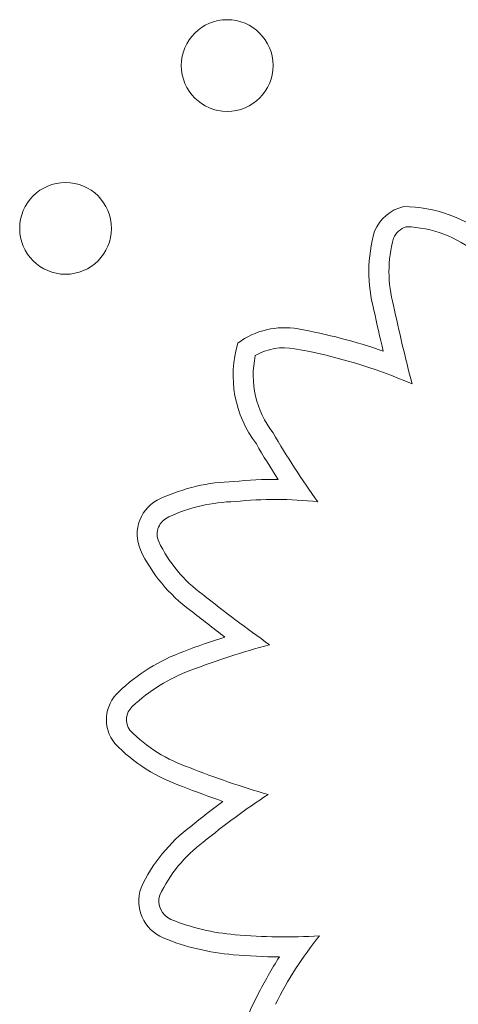
# Model space of a CAD drawing. Units: inches. Extents: x 71 to 84.1, y 12.4 to 22.3.
# Drawn here: x 78.1 to 78.1, y 15.3 to 15.4 of the extents above; entities that cross this region are included whole.
import ezdxf

# ---------------------------------------------------------------- set-up
doc = ezdxf.new("R2010")
doc.units = ezdxf.units.IN
doc.header["$MEASUREMENT"] = 0
doc.layers.add('1', color=255, linetype='Continuous', lineweight=9)

msp = doc.modelspace()

# ---------------------------------------------------------------- linework, layer by layer
at = {"layer": '1'}
for centre in [(78.10664770124936, 15.35439517568688), (78.09255545254682, 15.34020332850308)]:
    msp.add_circle(centre, 0.004000000000000001, dxfattribs=at)
for centre, radius, start, end in [((78.12284806759975, 15.33855639751418), 0.00363652747350538, 102.910286049339, 157.4585794509557), ((78.12194043830011, 15.33016764557046), 0.01193373123300854, 50.74606483345929, 89.54322333399746), ((78.13191643970893, 15.33642740532266), 0.01291681956211586, 164.1720405438575, 195.0191511207539), ((78.28078013742548, 15.36776885477423), 0.1650262656713119, 192.1341502353338, 193.4089084631732), ((78.11163464839785, 15.32474059687278), 0.006803199166994574, 79.85648509265077, 126.637271677096), ((78.10435943762268, 15.28382576003189), 0.04835981465330802, 70.81361462412036, 79.90884552316646), ((78.11698384416887, 15.3273891748314), 0.009819773466479066, 163.3688586502071, 217.4869058622036), ((78.17111263748666, 15.35728766482774), 0.07156229314576308, 210.0864436294113, 212.9900552899815), ((78.11084119478936, 15.28428402484489), 0.03403933906972822, 89.58341619600293, 96.10077291256287), ((78.1075731154828, 15.30219445498849), 0.01593996031270321, 91.25649904750425, 114.9660182733165), ((78.10216278089952, 15.31354338816712), 0.003369843189547926, 113.0168427010199, 203.9432958021266), ((78.11169449731464, 15.31815523025264), 0.01395727342292521, 205.3666874333854, 233.8107477968196), ((78.1935742751815, 15.4207268888821), 0.1451910881498931, 231.6323264541786, 233.1271860905234), ((78.1305141057492, 15.22999828397072), 0.07836519739837167, 107.8802806247167, 110.6679048047005), ((78.10855295339564, 15.28782568805407), 0.01650882288358521, 110.1905282964744, 133.5024723590946), ((78.09939282054091, 15.29737037496566), 0.003280759799788566, 132.213055362048, 219.3394209075619), ((78.1075266819277, 15.30559351221685), 0.01483319349115854, 223.9938357980708, 251.2306795733254), ((78.13160242050155, 15.36451040673238), 0.07845751657922229, 248.4264586279668, 251.1706762461003), ((78.14358668106443, 15.23951298841835), 0.06297759531977612, 126.325820139114, 129.5493365303868), ((78.11181636899407, 15.27687177425026), 0.01395964293931971, 126.6363477008178, 155.2506362409191), ((78.10241986624118, 15.28155565659901), 0.003480050281561717, 160.5235305823365, 247.1802092819534), ((78.10892886507854, 15.29764672047449), 0.02083746056952012, 247.8432392684796, 265.1924893372116), ((78.11166924444736, 15.32953541605629), 0.05284366699110496, 265.1293906584225, 269.4971899044497), ((78.14053068188298, 15.25773291578459), 0.0349210564752027, 147.1143764253432, 153.3931576295011), ((78.12357696234079, 15.26554514183228), 0.01627525698581907, 151.2519782234312, 174.5664549569149)]:
    msp.add_arc(centre, radius, start, end, dxfattribs=at)
at = {"layer": '1', "extrusion": (0, 0, -1)}
for centre, radius, start, end in [((-78.12284806760628, 15.338556397519), 0.001886527469916943, 25.26566129399272, 71.61000591718924), ((-78.12194043829687, 15.33016764557209), 0.01018373123437057, 91.75824818763833, 129.560794023211), ((-78.13191643970853, 15.33642740532592), 0.01116681956110049, 344.7623589364308, 15.23388708561936), ((-78.28078013741484, 15.36776885476536), 0.1632762656589119, 345.412607241448, 347.8818356372303), ((-78.1116346484003, 15.32474059687359), 0.005053199165927432, 59.89681050350385, 100.1519894390999), ((-78.10435943762106, 15.28382576003271), 0.04660981465326239, 100.0901073361402, 113.2617339631716), ((-78.11698384417127, 15.32738917482814), 0.0080697734679117, 321.7437873177878, 12.32875246207317), ((-78.17111263747528, 15.35728766482948), 0.06981229313588612, 324.1073295353212, 330.0104442687447), ((-78.11084119479587, 15.28428402484565), 0.03228933906935179, 83.76577889480703, 96.60731908687532), ((-78.10757311547097, 15.30219445498534), 0.01418996031542939, 64.89539225951748, 89.03767147144097), ((-78.10216278090617, 15.31354338818414), 0.001619843176390376, 336.7114219724374, 67.87527939405963), ((-78.11169449731423, 15.31815523025184), 0.01220727342313045, 306.0378404891354, 334.5161168536184), ((-78.19357427518045, 15.42072688885201), 0.1434410881245874, 305.4718239096597, 308.3813685510706), ((-78.13051410576308, 15.22999828397793), 0.0766151973936636, 69.32652130177348, 74.72917213007585), ((-78.10855295340137, 15.2878256880573), 0.01475882288233697, 46.40875685173383, 69.83714123654902), ((-78.09939282053833, 15.2973703749486), 0.001530759811605089, 322.9035909126134, 48.40527254001972), ((-78.10752668191839, 15.30559351222263), 0.01308319348812725, 288.5865619751914, 315.6453623529192), ((-78.13160242052186, 15.36451040672813), 0.0767075165826611, 286.1912244864291, 291.6063597899897), ((-78.14358668106931, 15.23951298841588), 0.06122759532505932, 50.40792326814862, 56.9701423197055), ((-78.11181636899079, 15.27687177424782), 0.0122096429402784, 25.18082109605283, 53.5669417526333), ((-78.10241986624276, 15.2815556565941), 0.001730050284804919, 293.104304530937, 17.18067905419246), ((-78.10892886506757, 15.29764672047701), 0.01908746056786216, 274.8046655798209, 292.121758518943), ((-78.11166924446117, 15.32953541605536), 0.05109366699180504, 266.6108769478723, 274.8717076925795), ((-78.14053068189, 15.25773291579431), 0.03317105647362519, 26.54947367121407, 38.82900052550284)]:
    msp.add_arc(centre, radius, start, end, dxfattribs=at)

doc.saveas('drawing.dxf')
